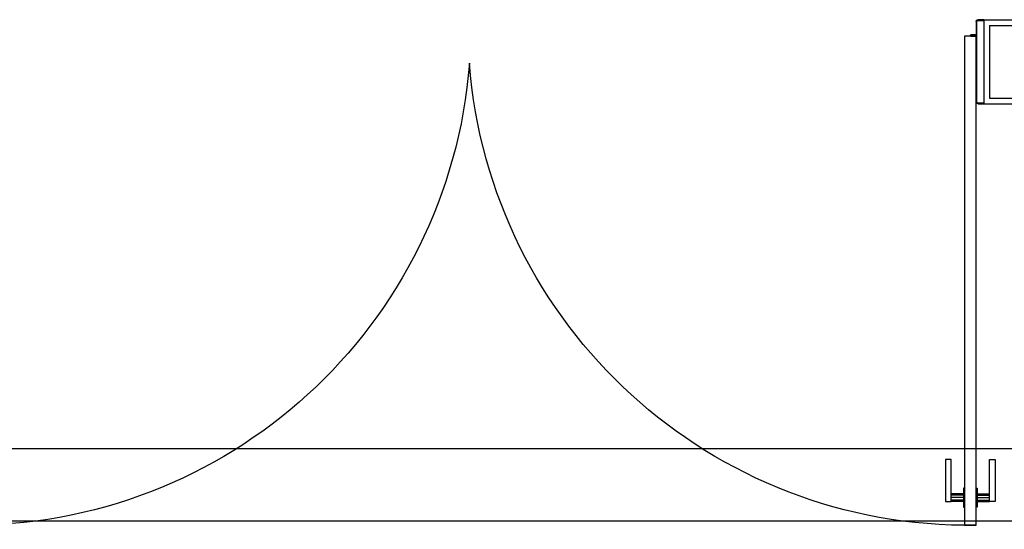
# Model space of a CAD drawing. Units: metres. Extents: x -1052 to 1973, y -91 to 546.
# Drawn here: x 1518 to 1521, y 157 to 159 of the extents above; entities that cross this region are included whole.
import ezdxf

# ---------------------------------------------------------------- set-up
doc = ezdxf.new("R2010")
doc.units = ezdxf.units.M
doc.header["$LTSCALE"] = 0.5
doc.header["$MEASUREMENT"] = 0
for name, color, linetype in [('EDIFICIOS', 8, 'Continuous'), ('G-09', 7, 'Continuous'), ('S-25_caminho', 8, 'Continuous')]:
    doc.layers.add(name, color=color, linetype=linetype)

# ---------------------------------------------------------------- blocks, each defined once
blk = doc.blocks.new('A$C6E2A5195')
at = {"layer": 'EDIFICIOS'}
for p, q in [((11.3638, 1.5187), (10.4562, 1.5187)), ((11.3488, 1.5037), (10.4712, 1.5037)), ((11.3488, 1.5037), (11.3488, 1.3137)), ((11.3638, 1.5167), (11.3638, 1.5187)), ((11.3638, 1.5187), (11.3788, 1.5187)), ((11.3638, 1.5187), (11.3638, 1.2987)), ((11.3788, 1.5167), (11.3638, 1.5167)), ((11.3818, 1.4767), (11.3818, 1.5137)), ((11.3838, 1.5137), (11.3838, 1.4787)), ((11.3818, 1.3037), (11.3818, 1.4767)), ((11.3838, 1.4787), (11.3973, 1.4787)), ((11.3973, 1.4757), (11.3838, 1.4757)), ((11.3838, 1.4757), (11.3838, 1.3037)), ((11.3638, 1.2987), (10.4562, 1.2987)), ((11.3488, 1.3137), (10.4712, 1.3137)), ((11.3638, 1.2987), (11.3638, 1.3007)), ((11.3638, 1.3007), (11.3788, 1.3007)), ((11.3788, 1.2987), (11.3638, 1.2987)), ((0.22, 0.3961), (18, 0.3961)), ((11.3808, 0.2782), (11.3488, 0.2782)), ((11.3808, 0.2749), (11.3488, 0.2749)), ((11.3808, 0.2682), (11.3488, 0.2682)), ((11.3808, 0.2615), (11.3488, 0.2615)), ((11.3808, 0.2582), (11.3488, 0.2582)), ((11.4168, 0.2782), (11.4488, 0.2782)), ((11.4168, 0.2749), (11.4488, 0.2749)), ((11.4168, 0.2682), (11.4488, 0.2682)), ((11.4168, 0.2615), (11.4488, 0.2615)), ((11.4168, 0.2582), (11.4488, 0.2582)), ((0.22, 0.2068), (18, 0.2068))]:
    blk.add_line(p, q, dxfattribs=at)
for points in [[(11.3838, 1.4757), (11.4138, 1.4757), (11.4138, 0.1957), (11.3838, 0.1957)], [(11.3338, 0.2582), (11.3488, 0.2582), (11.3488, 0.3682), (11.3338, 0.3682)], [(11.4638, 0.2582), (11.4488, 0.2582), (11.4488, 0.3682), (11.4638, 0.3682)]]:
    blk.add_lwpolyline(points, close=True, dxfattribs=at)
for points in [[(11.3838, 0.2932), (11.3808, 0.2932), (11.3808, 0.2432), (11.3838, 0.2432)], [(11.4138, 0.2932), (11.4168, 0.2932), (11.4168, 0.2432), (11.4138, 0.2432)]]:
    blk.add_lwpolyline(points, dxfattribs=at)
for centre, radius, start, end in [((11.3788, 1.5137), 0.005, 0, 90), ((11.3788, 1.5137), 0.003, 0, 90), ((11.3973, 1.4772), 0.0015, 270, 90), ((11.4038, 1.5057), 1.31, 269.1252, 355.6055), ((14.0162, 1.5057), 1.31, 184.3945, 270.8748), ((11.3788, 1.3037), 0.005, 270, 0), ((11.3788, 1.3037), 0.003, 270, 0)]:
    blk.add_arc(centre, radius, start, end, dxfattribs=at)

msp = doc.modelspace()

# ---------------------------------------------------------------- linework, layer by layer
at = {"layer": 'S-25_caminho', "elevation": 620}
msp.add_lwpolyline([(1530.6201, 157.51496), (1515.6001, 157.51496)], dxfattribs=at)

# ---------------------------------------------------------------- block references
at = {"layer": 'G-09', "xscale": -1}
msp.add_blockref('A$C6E2A5195', (1532.38414, 157.30812, 620), dxfattribs=at)

doc.saveas('drawing.dxf')
